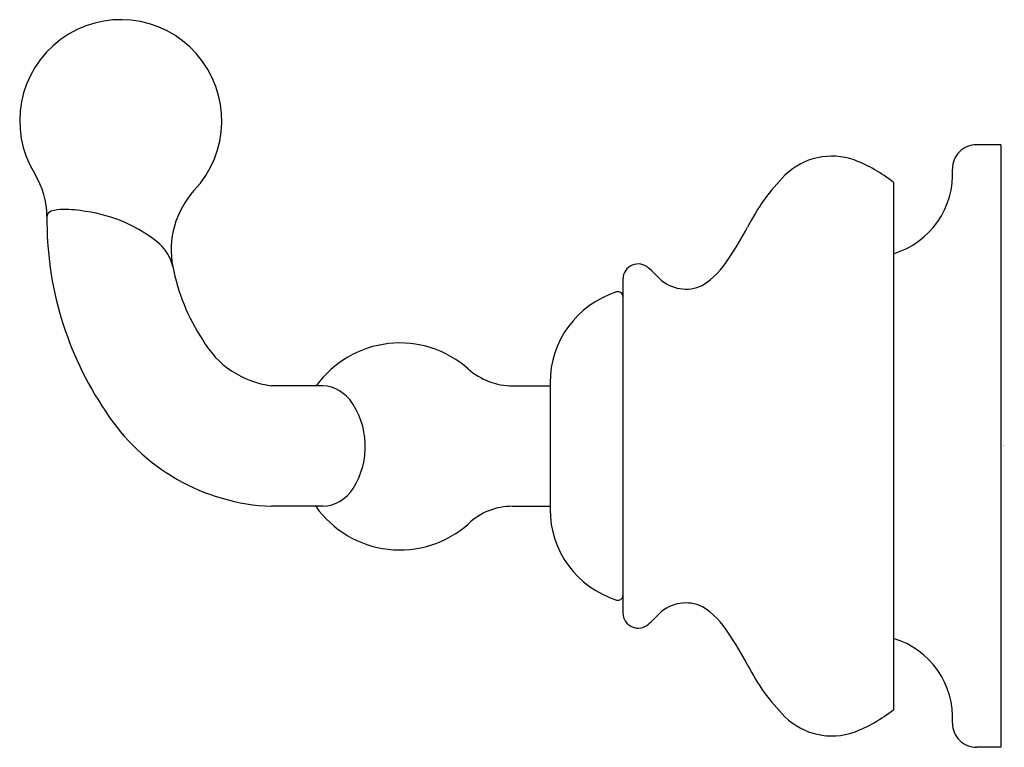
# Model space of a CAD drawing. Extents: x 19.31 to 23.36, y 3.39 to 6.39.
import ezdxf

# ---------------------------------------------------------------- set-up
doc = ezdxf.new("R2010")
doc.units = 0
doc.header["$LTSCALE"] = 0.64311
doc.header["$MEASUREMENT"] = 0
doc.layers.get('0').update_dxf_attribs({"linetype": 'CONTINUOUS'})
doc.layers.get('Defpoints').update_dxf_attribs({"linetype": 'CONTINUOUS'})
doc.styles.get("Standard").update_dxf_attribs({"font": 'txt', "width": 0.8})

msp = doc.modelspace()

# ---------------------------------------------------------------- linework, layer by layer
for p, q in [((23.35, 5.8725), (23.25, 5.8725)), ((23.35, 5.8725), (23.35, 3.3922)), ((22.9071, 5.7178), (22.9071, 3.547)), ((21.793, 5.3199), (21.793, 3.9449)), ((20.5391, 4.8804), (20.346, 4.8804)), ((21.3392, 4.8804), (21.493, 4.8804)), ((21.493, 4.8925), (21.493, 4.3723)), ((20.5574, 4.3843), (20.346, 4.3843)), ((21.3392, 4.3843), (21.493, 4.3843)), ((23.35, 3.3922), (23.25, 3.3922))]:
    msp.add_line(p, q)
for centre, radius, start, end in [((19.7257, 5.971), 0.4163, 316.3559, 211.6799), ((23.25, 5.7725), 0.1, 90, 180.0056), ((22.6538, 5.5485), 0.2772, 70.6131, 134.2663), ((22.5265, 5.2386), 0.6119, 51.5358, 68.9999), ((22.8089, 5.7515), 0.3418, 286.7027, 3.5261), ((19.0834, 5.5752), 0.3381, 0.4048, 31.5858), ((23.0633, 5.1495), 0.8488, 135.2592, 153.0692), ((20.2965, 5.4396), 0.3635, 137.8467, 190.7836), ((19.4459, 5.5749), 0.0246, 105.0946, 173.7601), ((19.4854, 5.465), 0.1414, 88.6648, 108.9342), ((19.4934, 5.1462), 0.4601, 78.8919, 90.5855), ((19.4993, 4.9957), 0.6077, 50.388, 82.175), ((20.8205, 5.5613), 1.3991, 179.3305, 214.1369), ((20.8711, 6.3027), 1.6283, 326.4569, 331.8273), ((19.7537, 5.3267), 0.1911, 13.6135, 45.865), ((21.9472, 5.5728), 0.3283, 301.8248, 328.8461), ((20.7796, 5.5369), 0.8563, 191.1289, 213.0245), ((21.856, 5.319), 0.063, 46.9382, 179.2198), ((20.7784, 4.153), 1.6507, 45.0991, 47.2444), ((22.0525, 5.4355), 0.1571, 226.1206, 295.6019), ((21.8852, 4.8925), 0.3921, 107.4703, 180), ((21.7734, 5.2477), 0.0197, 0, 107.4703), ((20.395, 5.2617), 0.3844, 209.8685, 262.6764), ((20.8749, 4.6324), 0.4242, 48.4383, 144.2191), ((21.3392, 5.156), 0.2756, 228.4383, 270), ((20.5487, 4.728), 0.1528, 38.5901, 93.6316), ((20.4129, 4.6306), 0.3198, 327.3557, 37.0402), ((20.3791, 5.2342), 0.8505, 212.5908, 267.7686), ((20.5507, 4.538), 0.1538, 272.4746, 328.6815), ((20.8749, 4.6288), 0.4242, 215.1881, 311.5625), ((21.3357, 4.1274), 0.2569, 89.2292, 134.2775), ((21.8852, 4.3723), 0.3921, 180.0002, 252.5297), ((21.7734, 4.017), 0.0197, 252.5298, 0.0001), ((22.0525, 3.8293), 0.1571, 64.3981, 133.8787), ((21.856, 3.9457), 0.063, 180.7802, 313.0633), ((20.7784, 5.1117), 1.6507, 312.7557, 314.901), ((21.9472, 3.692), 0.3283, 31.1547, 58.1752), ((20.871, 2.962), 1.6285, 28.1729, 33.543), ((22.8089, 3.5132), 0.3418, 356.4725, 73.2975), ((23.0633, 4.1153), 0.8488, 206.9306, 224.7408), ((22.5265, 4.0261), 0.6119, 290.9991, 308.4642), ((22.6538, 3.7163), 0.2772, 225.7337, 289.3845), ((23.25, 3.4922), 0.1, 179.9944, 270)]:
    msp.add_arc(centre, radius, start, end)

# ---------------------------------------------------------------- texts
at = {"layer": 'Defpoints'}
for tag, p, s in [('TRADENAME', (23.3534, 4.6324), 'FAIRFAX'), ('MODELNUMBER', (23.3534, 4.6341), 'K-12153'), ('PRODUCT', (23.3534, 4.6308), 'ROBE HOOK'), ('MATERIAL', (23.3534, 4.6291), 'BRASS')]:
    msp.add_attdef(tag, p, s, height=0.001, dxfattribs=at)

doc.saveas('drawing.dxf')
